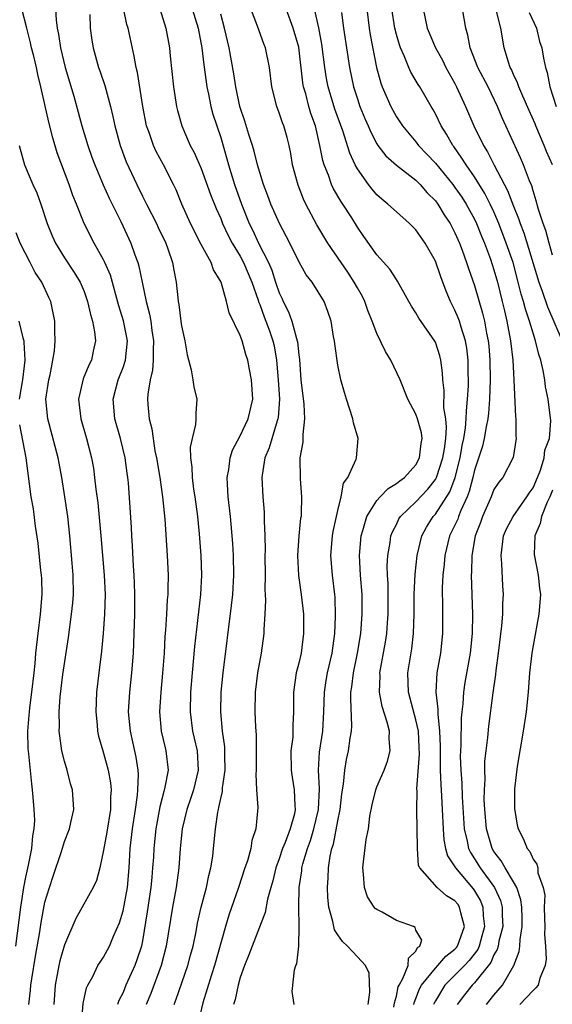
# Model space of a CAD drawing. Units: inches. Extents: x 2568000 to 2571000, y 1515000 to 1518000.
# Drawn here: x 2568778 to 2568833, y 1516309 to 1516410 of the extents above; entities that cross this region are included whole.
import ezdxf

# ---------------------------------------------------------------- set-up
doc = ezdxf.new("R2010")
doc.units = ezdxf.units.IN
doc.header["$MEASUREMENT"] = 0
doc.layers.add('LD25681515_2ft', color=82, linetype='Continuous')

msp = doc.modelspace()

# ---------------------------------------------------------------- linework, layer by layer
at = {"layer": 'LD25681515_2ft'}
for points, elevation in [([(2568782.02, 1516412.02), (2568782.13, 1516409.87), (2568782.26, 1516409), (2568782.39, 1516408.39), (2568782.58, 1516407), (2568783.07, 1516405), (2568783.96, 1516402.04), (2568784.41, 1516400.41), (2568784.78, 1516399), (2568785.39, 1516397), (2568785.81, 1516395.81), (2568786.11, 1516395), (2568786.97, 1516392.97), (2568787.59, 1516391.59), (2568788.78, 1516389.22), (2568789.8, 1516387), (2568790.19, 1516385.81), (2568790.5, 1516385), (2568790.62, 1516384.62), (2568790.94, 1516383), (2568791.36, 1516381), (2568791.71, 1516379.71), (2568791.83, 1516379), (2568791.96, 1516378.04), (2568792.13, 1516377), (2568792.08, 1516376.08), (2568792.09, 1516375), (2568792.02, 1516373.98), (2568791.76, 1516373), (2568791.52, 1516371.52), (2568791.5, 1516371), (2568791.54, 1516370.46), (2568791.68, 1516369), (2568791.96, 1516367.96), (2568792.07, 1516367), (2568792.27, 1516365.73), (2568792.43, 1516365), (2568792.75, 1516363), (2568793.05, 1516361), (2568793.29, 1516358.71), (2568793.51, 1516355), (2568793.61, 1516353), (2568793.6, 1516351.6), (2568793.58, 1516351), (2568793.53, 1516350.47), (2568793.45, 1516349), (2568793.35, 1516347.35), (2568793.29, 1516346.71), (2568793.2, 1516345), (2568793.05, 1516342.95), (2568792.86, 1516341), (2568792.73, 1516339), (2568792.91, 1516337), (2568793.31, 1516335.31), (2568793.39, 1516335), (2568793.61, 1516333), (2568793.29, 1516331.29), (2568793.16, 1516330.84), (2568792.75, 1516329.25), (2568792.36, 1516327), (2568792.14, 1516325), (2568792.11, 1516324.1), (2568792.03, 1516323), (2568791.94, 1516322.06), (2568791.86, 1516321), (2568791.48, 1516318.52), (2568791, 1516315.53), (2568790.9, 1516315), (2568790.42, 1516313.58), (2568790.2, 1516313), (2568789.3, 1516311), (2568789, 1516310.25), (2568788.58, 1516309.42), (2568788.43, 1516309)], 9106), ([(2568784.73, 1516307), (2568784.9, 1516309.1), (2568785.27, 1516310.73), (2568785.39, 1516311), (2568785.89, 1516311.89), (2568786.43, 1516313), (2568786.64, 1516313.36), (2568787, 1516313.87), (2568787.62, 1516315), (2568788.02, 1516316.02), (2568788.62, 1516317.38), (2568789, 1516318.62), (2568789.47, 1516321), (2568789.63, 1516323), (2568789.72, 1516325), (2568789.95, 1516327), (2568790.26, 1516329), (2568790.47, 1516330.47), (2568790.51, 1516331), (2568790.57, 1516332.57), (2568790.53, 1516333), (2568790.34, 1516334.34), (2568789.75, 1516337), (2568789.57, 1516339), (2568789.69, 1516341), (2568789.91, 1516343), (2568790.06, 1516345), (2568790.14, 1516347), (2568790.19, 1516349), (2568790.2, 1516351), (2568790.18, 1516352.18), (2568790.15, 1516353), (2568790.08, 1516353.92), (2568789.98, 1516355.98), (2568789.9, 1516357), (2568789.86, 1516357.86), (2568789.55, 1516362.45), (2568789.5, 1516363), (2568789.43, 1516363.43), (2568789.23, 1516365), (2568788.74, 1516367), (2568788.16, 1516369), (2568787.97, 1516371), (2568788.5, 1516373), (2568788.65, 1516373.35), (2568789, 1516374.25), (2568789.25, 1516375), (2568789.44, 1516377), (2568789.04, 1516379.04), (2568788.57, 1516380.57), (2568787.7, 1516383.7), (2568787.14, 1516385), (2568787, 1516385.3), (2568786.03, 1516387), (2568785.03, 1516389), (2568784.23, 1516391), (2568783.86, 1516391.86), (2568783.47, 1516393), (2568782.26, 1516396.26), (2568781.79, 1516397.79), (2568781.39, 1516399.39), (2568780.59, 1516403), (2568780.27, 1516404.27), (2568780.12, 1516405), (2568779.85, 1516406.15), (2568779.63, 1516407), (2568779.52, 1516407.52), (2568779.13, 1516409), (2568778.63, 1516411)], 9108), ([(2568794.24, 1516309), (2568794.45, 1516309.55), (2568795.64, 1516313), (2568795.92, 1516314.08), (2568796.18, 1516315), (2568796.48, 1516316.48), (2568796.64, 1516317.36), (2568797, 1516319), (2568797.54, 1516321), (2568797.78, 1516322.22), (2568798, 1516323), (2568798.19, 1516324.19), (2568798.28, 1516325), (2568798.47, 1516327), (2568798.7, 1516328.7), (2568798.76, 1516329), (2568798.82, 1516329.18), (2568799, 1516330.13), (2568799.17, 1516330.83), (2568799.19, 1516331.19), (2568799.47, 1516333), (2568799.44, 1516334.56), (2568799.44, 1516335), (2568799.42, 1516335.42), (2568799.18, 1516337), (2568799, 1516339), (2568799.06, 1516341), (2568799.25, 1516343), (2568800.11, 1516349.89), (2568800.23, 1516351), (2568800.35, 1516353), (2568800.31, 1516355), (2568800.24, 1516356.24), (2568800, 1516359), (2568799.78, 1516361), (2568799.7, 1516362.3), (2568799.67, 1516363), (2568799.82, 1516363.82), (2568799.96, 1516365), (2568800.22, 1516365.78), (2568801, 1516367.27), (2568801.82, 1516369), (2568802.29, 1516371), (2568802.17, 1516373), (2568801.95, 1516374.05), (2568801.78, 1516375), (2568801.58, 1516375.58), (2568801.19, 1516377), (2568801, 1516377.53), (2568799.87, 1516379.87), (2568799.61, 1516381), (2568799.04, 1516383), (2568799, 1516383.08), (2568798.26, 1516384.26), (2568798.01, 1516385), (2568797, 1516386.87), (2568795.92, 1516389), (2568795.03, 1516391), (2568794.44, 1516392.44), (2568794.17, 1516393), (2568793.15, 1516395), (2568792.39, 1516396.39), (2568792.11, 1516397), (2568791.66, 1516398.34), (2568791.41, 1516399), (2568791.03, 1516401), (2568790.48, 1516404.48), (2568790.34, 1516405), (2568790.14, 1516406.14), (2568789.51, 1516409), (2568789.4, 1516409.4), (2568789.05, 1516411.05)], 9102), ([(2568792.75, 1516411), (2568793.38, 1516409), (2568793.77, 1516407), (2568793.84, 1516406.16), (2568794.18, 1516403), (2568794.48, 1516401), (2568794.58, 1516400.58), (2568795.01, 1516399.01), (2568795.88, 1516397), (2568796.28, 1516396.28), (2568797, 1516394.63), (2568797.96, 1516391.96), (2568798.53, 1516390.53), (2568799, 1516389.51), (2568799.2, 1516389), (2568799.76, 1516387.76), (2568800.18, 1516387), (2568801, 1516385.65), (2568801.35, 1516385), (2568802.18, 1516383), (2568802.83, 1516381.17), (2568802.9, 1516380.9), (2568803, 1516380.7), (2568803.45, 1516379.45), (2568803.64, 1516379), (2568804, 1516378), (2568804.35, 1516377), (2568804.47, 1516376.47), (2568804.73, 1516375), (2568804.89, 1516373), (2568805.01, 1516371), (2568804.88, 1516369.12), (2568804.86, 1516369), (2568804.78, 1516368.78), (2568803.97, 1516366.03), (2568803.53, 1516365), (2568803.24, 1516363.24), (2568803.21, 1516363), (2568803.31, 1516361), (2568803.45, 1516359.45), (2568803.47, 1516359), (2568803.46, 1516358.54), (2568803.52, 1516357), (2568803.55, 1516355.55), (2568803.54, 1516355), (2568803.56, 1516353), (2568803.53, 1516351.53), (2568803.59, 1516350.41), (2568803.53, 1516349), (2568803.42, 1516347.42), (2568803.42, 1516347), (2568803.14, 1516345), (2568802.78, 1516343), (2568802.54, 1516341), (2568802.5, 1516339), (2568802.57, 1516337.43), (2568802.62, 1516336.62), (2568802.65, 1516335), (2568802.64, 1516333), (2568802.61, 1516332.61), (2568802.68, 1516331), (2568802.8, 1516329.2), (2568802.6, 1516327), (2568802.2, 1516325.8), (2568802.08, 1516325), (2568801.74, 1516323.74), (2568801.48, 1516323), (2568800.83, 1516321), (2568799.83, 1516318.17), (2568799.48, 1516317), (2568798.37, 1516313), (2568798.06, 1516312.06), (2568797.18, 1516309.18), (2568796.65, 1516307)], 9100), ([(2568796.09, 1516411), (2568796.7, 1516409), (2568797.08, 1516407), (2568797.26, 1516405.26), (2568797.5, 1516403.5), (2568797.58, 1516403), (2568797.76, 1516402.24), (2568798, 1516401), (2568798.21, 1516400.21), (2568798.6, 1516399), (2568799, 1516397.81), (2568799.64, 1516395.64), (2568799.8, 1516395), (2568800.42, 1516393), (2568801.13, 1516391), (2568801.93, 1516389), (2568802.3, 1516388.3), (2568802.89, 1516387), (2568803.89, 1516385), (2568804.23, 1516384.23), (2568804.62, 1516383), (2568805, 1516381.9), (2568805.3, 1516381.3), (2568805.41, 1516381), (2568805.96, 1516379.96), (2568806.29, 1516379), (2568806.77, 1516377.23), (2568806.85, 1516377), (2568806.87, 1516376.87), (2568807, 1516375.57), (2568807.07, 1516375.07), (2568807.21, 1516373), (2568807.51, 1516370.49), (2568807.59, 1516369), (2568807.4, 1516367.41), (2568807.42, 1516367), (2568807.4, 1516366.6), (2568807.11, 1516365), (2568807.13, 1516362.87), (2568807.29, 1516361), (2568807.26, 1516359.26), (2568807.23, 1516359), (2568807.19, 1516358.81), (2568807, 1516357), (2568806.87, 1516355), (2568806.97, 1516352.97), (2568807.24, 1516351), (2568807.47, 1516349), (2568807.5, 1516347), (2568807.24, 1516345), (2568807, 1516343.99), (2568806.74, 1516343), (2568806.46, 1516341), (2568806.47, 1516339), (2568806.4, 1516337.6), (2568806.4, 1516337), (2568806.38, 1516336.38), (2568806.2, 1516335), (2568806.22, 1516333), (2568806.31, 1516332.31), (2568806.53, 1516331), (2568806.6, 1516329.4), (2568806.63, 1516329), (2568806.55, 1516328.55), (2568806.11, 1516327), (2568805.61, 1516325.61), (2568805.35, 1516325), (2568805, 1516323.92), (2568804.65, 1516323), (2568804.33, 1516321.67), (2568804.13, 1516321), (2568803.8, 1516319.8), (2568803.57, 1516318.43), (2568802.22, 1516315), (2568801.89, 1516314.11), (2568801.44, 1516313), (2568801, 1516311.77), (2568800.78, 1516311), (2568800.48, 1516309.52), (2568800.33, 1516309)], 9098), ([(2568814.12, 1516309), (2568814.28, 1516310.28), (2568814.21, 1516312.21), (2568813.82, 1516313), (2568813, 1516313.91), (2568811.98, 1516315), (2568811.47, 1516315.47), (2568811, 1516316.16), (2568810.67, 1516316.67), (2568810.59, 1516317), (2568810.5, 1516317.5), (2568810.08, 1516319), (2568809.97, 1516319.97), (2568809.93, 1516321), (2568810.02, 1516321.98), (2568810.04, 1516323), (2568810.22, 1516324.22), (2568810.4, 1516325), (2568810.56, 1516325.44), (2568811, 1516327.81), (2568811.25, 1516329), (2568811.42, 1516330.58), (2568811.59, 1516331.59), (2568811.71, 1516333), (2568811.89, 1516334.11), (2568812.1, 1516335), (2568812.28, 1516336.28), (2568812.41, 1516337), (2568812.44, 1516337.56), (2568812.32, 1516340.32), (2568812.34, 1516341), (2568812.44, 1516341.56), (2568812.61, 1516343), (2568813.02, 1516345), (2568813.35, 1516347), (2568813.51, 1516349), (2568813.5, 1516351), (2568813.33, 1516353), (2568813.21, 1516355), (2568813.38, 1516357), (2568813.57, 1516357.57), (2568813.97, 1516359), (2568815, 1516360.62), (2568815.34, 1516361), (2568816.15, 1516361.85), (2568817, 1516362.36), (2568817.34, 1516362.66), (2568817.82, 1516363), (2568819, 1516364.29), (2568819.38, 1516365), (2568819.53, 1516366.47), (2568819.63, 1516367), (2568819.56, 1516367.56), (2568819.18, 1516369), (2568819, 1516369.49), (2568818.17, 1516371), (2568817.38, 1516373), (2568816.43, 1516375), (2568815.9, 1516375.9), (2568815, 1516377.74), (2568814.52, 1516379), (2568814.08, 1516380.08), (2568813.77, 1516381), (2568813.52, 1516381.52), (2568813, 1516382.41), (2568812.68, 1516383), (2568812.02, 1516384.02), (2568811.33, 1516385), (2568809.97, 1516387), (2568808.86, 1516388.86), (2568807.73, 1516391), (2568807.5, 1516391.5), (2568806.93, 1516392.93), (2568806.37, 1516395), (2568806.17, 1516396.17), (2568806, 1516397), (2568805.8, 1516397.8), (2568805.47, 1516399), (2568805.33, 1516399.33), (2568805, 1516400.35), (2568804.75, 1516401), (2568804.23, 1516403), (2568803.99, 1516405), (2568803.58, 1516407), (2568803.41, 1516407.41), (2568802.78, 1516409.22), (2568802.09, 1516411)], 9094), ([(2568816.75, 1516308.75), (2568816.8, 1516309.2), (2568817, 1516309.88), (2568817.19, 1516310.81), (2568817.27, 1516311), (2568817.67, 1516311.67), (2568818.21, 1516313), (2568818.25, 1516313.75), (2568819, 1516314.49), (2568819.16, 1516314.84), (2568819.41, 1516315), (2568819.6, 1516315.6), (2568819, 1516316.64), (2568818.91, 1516316.91), (2568818.75, 1516317), (2568817, 1516317.63), (2568815.54, 1516318.46), (2568815, 1516318.73), (2568814.84, 1516318.84), (2568814.71, 1516319), (2568814.05, 1516320.05), (2568813.72, 1516321), (2568813.64, 1516322.36), (2568813.57, 1516323), (2568813.63, 1516323.63), (2568813.91, 1516325.91), (2568814.13, 1516327), (2568814.29, 1516328.29), (2568814.53, 1516329.48), (2568814.89, 1516331), (2568815, 1516331.3), (2568815.74, 1516333), (2568816.08, 1516333.92), (2568816.38, 1516335), (2568816.26, 1516336.26), (2568816.29, 1516337), (2568816.07, 1516337.93), (2568815.54, 1516339.54), (2568815.27, 1516341), (2568815.33, 1516342.67), (2568815.32, 1516343), (2568815.89, 1516346.11), (2568816.03, 1516347), (2568816.09, 1516348.09), (2568816.17, 1516349), (2568816.15, 1516352.15), (2568816.09, 1516353), (2568816.07, 1516353.93), (2568816.12, 1516355), (2568816.35, 1516356.35), (2568816.43, 1516357), (2568816.59, 1516357.41), (2568817, 1516358.19), (2568817.26, 1516358.74), (2568817.43, 1516359), (2568819, 1516360.5), (2568820.21, 1516361.79), (2568821, 1516362.77), (2568821.09, 1516362.91), (2568821.12, 1516363), (2568821.77, 1516365), (2568821.92, 1516365.92), (2568822.05, 1516367), (2568822.13, 1516368.13), (2568822.05, 1516369), (2568821.87, 1516370.14), (2568821.89, 1516371.89), (2568821.75, 1516373), (2568821.72, 1516373.72), (2568821.55, 1516375), (2568821.44, 1516375.44), (2568821, 1516376.85), (2568820.95, 1516376.95), (2568819.3, 1516379.3), (2568819, 1516379.86), (2568818.54, 1516380.54), (2568818.27, 1516381), (2568817.11, 1516383.11), (2568817, 1516383.26), (2568816.34, 1516384.34), (2568815, 1516385.79), (2568813.66, 1516387.66), (2568813, 1516388.63), (2568812.42, 1516389.58), (2568811.52, 1516391), (2568811.3, 1516391.3), (2568810.57, 1516392.57), (2568810.37, 1516393), (2568810.04, 1516393.96), (2568809.61, 1516395), (2568809.46, 1516395.46), (2568809.17, 1516397), (2568808.71, 1516399), (2568808.25, 1516400.26), (2568808.04, 1516401), (2568807.71, 1516402.29), (2568807.49, 1516403), (2568807.42, 1516403.42), (2568807, 1516407.08), (2568806.44, 1516409), (2568805.7, 1516411)], 9092), ([(2568818.78, 1516309), (2568818.82, 1516309.18), (2568819, 1516309.62), (2568819.37, 1516310.63), (2568819.57, 1516311), (2568821, 1516312.74), (2568821.26, 1516313), (2568822.05, 1516313.95), (2568823, 1516314.68), (2568823.15, 1516314.85), (2568823.27, 1516315), (2568823.98, 1516317), (2568823.59, 1516318.41), (2568823.48, 1516319), (2568823.28, 1516319.28), (2568823, 1516319.63), (2568822.14, 1516320.14), (2568821.17, 1516321), (2568819.39, 1516323), (2568819.26, 1516323.26), (2568819.16, 1516325), (2568819.08, 1516329), (2568819.13, 1516330.87), (2568819.11, 1516331.11), (2568819.36, 1516334.64), (2568819.35, 1516335.35), (2568819.25, 1516337), (2568819, 1516338.17), (2568818.24, 1516341), (2568818.19, 1516343), (2568818.57, 1516345.43), (2568818.75, 1516347), (2568818.81, 1516349), (2568818.82, 1516351), (2568818.92, 1516353.08), (2568819.13, 1516355), (2568819.6, 1516357), (2568820.09, 1516357.91), (2568820.78, 1516359), (2568821, 1516359.24), (2568822.48, 1516361.52), (2568823.02, 1516362.98), (2568823.54, 1516365), (2568823.75, 1516366.26), (2568823.91, 1516367), (2568824.09, 1516368.09), (2568824.16, 1516369), (2568824.17, 1516369.83), (2568824.3, 1516371), (2568824.38, 1516372.38), (2568824.38, 1516373), (2568824.36, 1516373.64), (2568824.35, 1516375), (2568824.22, 1516376.22), (2568824.08, 1516377), (2568823.62, 1516378.38), (2568823.45, 1516379), (2568823.34, 1516379.34), (2568823, 1516380.14), (2568822.56, 1516381), (2568822.09, 1516382.09), (2568821.55, 1516383.55), (2568821, 1516385.15), (2568819.95, 1516387), (2568819, 1516388.36), (2568818.35, 1516389), (2568817, 1516390.19), (2568816.14, 1516391), (2568815.5, 1516391.5), (2568815, 1516391.94), (2568814.51, 1516392.51), (2568814.15, 1516393), (2568813, 1516394.6), (2568812.78, 1516395), (2568812.22, 1516396.22), (2568811.52, 1516398.48), (2568810.71, 1516400.71), (2568810.02, 1516403), (2568809.85, 1516403.85), (2568809.67, 1516405), (2568809.37, 1516407.37), (2568809.06, 1516409.06), (2568808.62, 1516411)], 9090), ([(2568811.39, 1516410.61), (2568811.59, 1516409), (2568812.19, 1516405), (2568812.6, 1516403), (2568813, 1516401.76), (2568813.27, 1516401), (2568813.77, 1516399.77), (2568814.11, 1516399), (2568814.37, 1516398.37), (2568815, 1516397.17), (2568815.11, 1516397), (2568815.92, 1516395.92), (2568817, 1516394.97), (2568819, 1516393.44), (2568819.45, 1516393), (2568820.16, 1516392.16), (2568821, 1516391.33), (2568821.25, 1516391), (2568821.9, 1516389.9), (2568822.5, 1516389), (2568823, 1516388.04), (2568823.45, 1516387), (2568823.73, 1516386.27), (2568824.18, 1516385), (2568824.38, 1516384.38), (2568825, 1516382.65), (2568825.83, 1516379.83), (2568826.02, 1516379), (2568826.24, 1516377.76), (2568826.41, 1516377), (2568826.46, 1516376.46), (2568826.58, 1516375), (2568826.6, 1516373), (2568826.53, 1516371), (2568826.43, 1516369.57), (2568826.36, 1516369), (2568826.19, 1516368.19), (2568826, 1516367), (2568825.81, 1516366.19), (2568825, 1516363.73), (2568824.83, 1516363), (2568824.46, 1516361.54), (2568824.25, 1516361), (2568823.61, 1516359.61), (2568823.38, 1516359), (2568823.29, 1516358.71), (2568822.45, 1516357), (2568821.95, 1516355), (2568821.88, 1516354.12), (2568821.76, 1516353), (2568821.7, 1516351.7), (2568821.72, 1516349.72), (2568821.74, 1516349), (2568821.74, 1516347), (2568821.52, 1516345), (2568821.16, 1516343), (2568821.04, 1516341), (2568821.26, 1516339.26), (2568821.24, 1516338.76), (2568821.43, 1516337), (2568821.47, 1516335.47), (2568821.48, 1516333), (2568821.55, 1516331.55), (2568821.63, 1516330.37), (2568821.69, 1516329), (2568821.78, 1516327), (2568821.87, 1516325.87), (2568822.04, 1516325), (2568822.24, 1516324.24), (2568823.04, 1516323), (2568824.86, 1516320.86), (2568825, 1516320.67), (2568825.62, 1516319.62), (2568825.87, 1516319), (2568825.9, 1516318.1), (2568826.04, 1516317), (2568825.64, 1516315.64), (2568825.48, 1516315), (2568825.34, 1516314.66), (2568824.47, 1516313.53), (2568823.97, 1516313), (2568821.97, 1516311), (2568821, 1516309.39), (2568820.86, 1516309.14), (2568820.81, 1516309)], 9088), ([(2568813.96, 1516411), (2568814.22, 1516409), (2568814.32, 1516408.32), (2568814.97, 1516404.97), (2568815.39, 1516403.39), (2568815.55, 1516403), (2568816.42, 1516401), (2568817, 1516399.94), (2568817.61, 1516399), (2568819, 1516397.36), (2568819.27, 1516397), (2568820.12, 1516396.12), (2568821, 1516395.18), (2568822.77, 1516393), (2568823, 1516392.69), (2568823.69, 1516391.69), (2568824.14, 1516391), (2568825, 1516389.45), (2568825.22, 1516389), (2568825.72, 1516387.72), (2568826.02, 1516387), (2568826.64, 1516385.36), (2568827, 1516384.27), (2568827.36, 1516383), (2568827.85, 1516381), (2568828.06, 1516380.06), (2568828.32, 1516379), (2568828.7, 1516377), (2568828.92, 1516375), (2568829.04, 1516373), (2568829.21, 1516369.21), (2568829.24, 1516369), (2568829.25, 1516367.25), (2568829.27, 1516367), (2568828.97, 1516365.03), (2568827.91, 1516363), (2568827.48, 1516362.52), (2568827, 1516361.76), (2568826.7, 1516361), (2568825.81, 1516359), (2568825.61, 1516358.39), (2568825.08, 1516357), (2568824.72, 1516355), (2568824.69, 1516353.31), (2568824.67, 1516353), (2568824.79, 1516349), (2568824.75, 1516347), (2568824.55, 1516345), (2568824.02, 1516341.98), (2568823.86, 1516341), (2568823.8, 1516339.8), (2568823.7, 1516339), (2568823.64, 1516338.36), (2568823.6, 1516335.6), (2568823.56, 1516335), (2568823.55, 1516334.45), (2568823.59, 1516333), (2568823.69, 1516331.69), (2568823.73, 1516330.27), (2568823.93, 1516327), (2568824.24, 1516325.76), (2568824.38, 1516325), (2568824.58, 1516324.58), (2568825, 1516323.94), (2568825.58, 1516323), (2568827.06, 1516321), (2568827.66, 1516319.66), (2568827.84, 1516319), (2568827.84, 1516318.16), (2568827.89, 1516317), (2568827.51, 1516315.51), (2568827.42, 1516315), (2568827.34, 1516314.66), (2568827, 1516314.1), (2568826.68, 1516313.32), (2568825, 1516311.25), (2568824.75, 1516311), (2568823.99, 1516310.01), (2568823.23, 1516309)], 9086), ([(2568826.22, 1516309), (2568827, 1516309.97), (2568827.88, 1516311), (2568829.03, 1516313), (2568829.57, 1516314.43), (2568829.64, 1516315), (2568829.67, 1516315.67), (2568829.9, 1516317), (2568829.87, 1516317.87), (2568829.86, 1516319), (2568829.75, 1516319.75), (2568829.33, 1516321), (2568829, 1516321.58), (2568828.13, 1516323), (2568827.74, 1516323.74), (2568827, 1516324.69), (2568826.81, 1516325), (2568826.22, 1516327), (2568826.05, 1516329), (2568826.01, 1516329.99), (2568826.02, 1516331), (2568826.08, 1516332.08), (2568826.05, 1516333), (2568826.07, 1516333.93), (2568826.19, 1516335), (2568826.36, 1516336.36), (2568826.47, 1516337.53), (2568826.92, 1516340.92), (2568827.2, 1516342.8), (2568827.23, 1516343.23), (2568827.47, 1516345), (2568827.81, 1516347.81), (2568827.91, 1516349), (2568827.92, 1516350.08), (2568827.97, 1516351), (2568827.91, 1516351.91), (2568827.81, 1516354.19), (2568827.74, 1516355), (2568827.99, 1516357), (2568828.27, 1516357.73), (2568828.96, 1516359), (2568830.38, 1516361), (2568830.61, 1516361.39), (2568831, 1516361.94), (2568831.45, 1516363), (2568831.75, 1516363.75), (2568832.14, 1516365), (2568832.22, 1516365.78), (2568832.69, 1516367), (2568832.81, 1516368.81), (2568832.54, 1516371), (2568832.29, 1516372.29), (2568832.21, 1516373), (2568832.05, 1516373.95), (2568831.8, 1516375), (2568831.58, 1516375.58), (2568831.26, 1516377), (2568831, 1516377.76), (2568830.65, 1516379), (2568830.22, 1516380.22), (2568830.03, 1516381), (2568829.78, 1516381.78), (2568829.49, 1516383), (2568828.95, 1516385), (2568828.26, 1516387), (2568827.5, 1516389), (2568827, 1516390.19), (2568826.62, 1516391), (2568826.07, 1516392.07), (2568825, 1516393.77), (2568824.14, 1516395), (2568823.71, 1516395.71), (2568822.88, 1516396.88), (2568822.78, 1516397), (2568822.14, 1516398.14), (2568821.58, 1516399), (2568821, 1516400.23), (2568820.73, 1516400.73), (2568820.56, 1516401), (2568819.4, 1516403), (2568819.24, 1516403.24), (2568818.49, 1516404.49), (2568818.27, 1516405), (2568817.81, 1516406.19), (2568817.43, 1516407), (2568817.31, 1516407.31), (2568817, 1516408.38), (2568816.84, 1516409), (2568816.55, 1516411)], 9084), ([(2568819.74, 1516411), (2568820.14, 1516409), (2568821, 1516407), (2568821.72, 1516405.72), (2568822.07, 1516405), (2568823, 1516403.33), (2568823.17, 1516403), (2568824.09, 1516401), (2568824.93, 1516399), (2568825.91, 1516397), (2568826.34, 1516396.34), (2568827.03, 1516394.97), (2568828.4, 1516392.4), (2568829, 1516390.77), (2568829.52, 1516389.52), (2568829.67, 1516389), (2568830.05, 1516388.05), (2568831.58, 1516383), (2568831.93, 1516382.07), (2568832.48, 1516380.48), (2568833.98, 1516377)], 9082), ([(2568833, 1516385.75), (2568832.64, 1516387), (2568832.3, 1516388.3), (2568832.04, 1516389), (2568831.57, 1516390.43), (2568831.33, 1516391.33), (2568831, 1516392.34), (2568830.86, 1516392.86), (2568830.64, 1516393.36), (2568830.03, 1516395), (2568829.72, 1516395.72), (2568827.83, 1516399.83), (2568827.35, 1516401), (2568826.39, 1516403), (2568825.35, 1516405), (2568824.57, 1516407), (2568824.31, 1516408.31), (2568824.1, 1516409), (2568823.76, 1516411)], 9080), ([(2568832.99, 1516395), (2568832.39, 1516396.39), (2568832.15, 1516397), (2568831.29, 1516399), (2568831.21, 1516399.21), (2568830.59, 1516400.59), (2568829.96, 1516402.04), (2568829.55, 1516403), (2568829.42, 1516403.42), (2568829, 1516404.28), (2568828.78, 1516404.78), (2568828.66, 1516405), (2568828.48, 1516405.52), (2568828.04, 1516407), (2568827.69, 1516409), (2568827.26, 1516410.74)], 9078), ([(2568830.6, 1516410.6), (2568831.34, 1516409), (2568831.65, 1516407.65), (2568831.9, 1516407), (2568832.07, 1516405.93), (2568832.26, 1516405), (2568832.46, 1516404.46), (2568832.73, 1516403), (2568833.36, 1516401)], 9076), ([(2568785.59, 1516410.41), (2568785.64, 1516409), (2568785.79, 1516407.79), (2568785.93, 1516407), (2568786.48, 1516405), (2568786.63, 1516404.63), (2568787.13, 1516403.13), (2568787.71, 1516401), (2568787.96, 1516399.96), (2568788.14, 1516399), (2568788.69, 1516397), (2568789.33, 1516395.33), (2568790.41, 1516393), (2568791, 1516391.8), (2568791.27, 1516391.27), (2568791.39, 1516391), (2568792.41, 1516389), (2568792.59, 1516388.59), (2568793.38, 1516387), (2568793.6, 1516386.4), (2568794.08, 1516385), (2568794.21, 1516384.21), (2568794.45, 1516383), (2568794.61, 1516381.39), (2568794.66, 1516381), (2568794.72, 1516380.72), (2568794.93, 1516379), (2568795, 1516378.51), (2568795.32, 1516377), (2568795.56, 1516375.56), (2568795.98, 1516374.02), (2568796.16, 1516373), (2568796.26, 1516372.26), (2568796.57, 1516371), (2568796.46, 1516369.54), (2568796.46, 1516369), (2568796.42, 1516368.42), (2568796.07, 1516367), (2568795.89, 1516366.11), (2568795.92, 1516365), (2568796.06, 1516364.06), (2568796.07, 1516363), (2568796.22, 1516361.78), (2568796.35, 1516361), (2568796.61, 1516359), (2568796.79, 1516357.21), (2568796.98, 1516355), (2568797.04, 1516353), (2568796.94, 1516351), (2568796.31, 1516345.69), (2568796.08, 1516343), (2568795.92, 1516341), (2568795.87, 1516339), (2568796.11, 1516337), (2568796.29, 1516336.29), (2568796.59, 1516335), (2568796.71, 1516333), (2568796.21, 1516331), (2568795.92, 1516330.08), (2568795.52, 1516329), (2568795.07, 1516327), (2568794.86, 1516325), (2568794.7, 1516323), (2568794.43, 1516321), (2568794.07, 1516319), (2568793.42, 1516315), (2568792.9, 1516313), (2568791.85, 1516310.15), (2568791.38, 1516309)], 9104), ([(2568806.53, 1516309), (2568806.34, 1516310.34), (2568806.57, 1516312.57), (2568806.71, 1516313), (2568806.81, 1516313.19), (2568806.99, 1516315), (2568807.03, 1516317), (2568806.99, 1516318.99), (2568807.04, 1516321), (2568807.3, 1516322.7), (2568807.32, 1516323), (2568807.42, 1516323.42), (2568807.89, 1516325), (2568808.19, 1516325.81), (2568808.56, 1516327), (2568809.03, 1516329), (2568809.11, 1516331.11), (2568809.02, 1516333), (2568809.13, 1516334.87), (2568809.46, 1516337), (2568809.58, 1516339), (2568809.63, 1516341), (2568809.81, 1516342.19), (2568809.96, 1516343), (2568810.43, 1516345), (2568810.68, 1516347), (2568810.76, 1516348.76), (2568810.73, 1516350.73), (2568810.71, 1516351), (2568810.46, 1516353), (2568810.29, 1516355), (2568810.45, 1516357), (2568810.53, 1516357.47), (2568811, 1516359.62), (2568811.34, 1516361), (2568811.59, 1516362.41), (2568812.02, 1516363), (2568812.87, 1516364.87), (2568812.9, 1516365), (2568813.1, 1516367), (2568812.6, 1516368.6), (2568812.53, 1516369), (2568811.88, 1516371), (2568811.68, 1516371.68), (2568811.32, 1516373), (2568811, 1516374.51), (2568810.68, 1516376.68), (2568810.65, 1516377), (2568810.56, 1516377.44), (2568810.32, 1516379), (2568809.98, 1516379.98), (2568809.6, 1516381), (2568808.37, 1516383), (2568807.75, 1516383.75), (2568807, 1516385.1), (2568806.09, 1516387), (2568805.02, 1516389.02), (2568804.15, 1516391), (2568803.84, 1516391.84), (2568803.39, 1516393), (2568803, 1516394.24), (2568802.78, 1516395), (2568802.43, 1516396.43), (2568802.26, 1516397), (2568801.89, 1516398.11), (2568801.48, 1516399.48), (2568800.96, 1516401), (2568800.54, 1516403), (2568800.34, 1516404.34), (2568799.87, 1516407), (2568799.4, 1516409), (2568799, 1516410.46)], 9096), ([(2568778.37, 1516397), (2568778.91, 1516395), (2568779.75, 1516393), (2568780.15, 1516392.15), (2568780.56, 1516391), (2568781.24, 1516389), (2568781.75, 1516387.75), (2568782.08, 1516387), (2568783, 1516385.48), (2568784, 1516384), (2568784.6, 1516383), (2568785, 1516382.04), (2568785.37, 1516381), (2568785.67, 1516379.67), (2568785.87, 1516379), (2568786.09, 1516377.91), (2568786.17, 1516377), (2568785.94, 1516375.94), (2568785.76, 1516375), (2568785.5, 1516374.5), (2568784.91, 1516373.09), (2568784.44, 1516371), (2568784.67, 1516369), (2568785.26, 1516367), (2568785.78, 1516365), (2568785.96, 1516363.96), (2568786.09, 1516363), (2568786.21, 1516361.79), (2568786.41, 1516360.41), (2568786.73, 1516357), (2568787.08, 1516353), (2568787.16, 1516351), (2568787.11, 1516349), (2568786.97, 1516347), (2568786.8, 1516345.2), (2568786.52, 1516343), (2568786.29, 1516341), (2568786.21, 1516339), (2568786.35, 1516337.65), (2568786.39, 1516337), (2568786.49, 1516336.49), (2568786.91, 1516335), (2568787, 1516334.74), (2568787.47, 1516333), (2568787.71, 1516331.71), (2568787.77, 1516331), (2568787.71, 1516330.29), (2568787.71, 1516329), (2568787.33, 1516326.67), (2568787, 1516324.82), (2568786.63, 1516323), (2568786.27, 1516321.73), (2568785.94, 1516321), (2568784.17, 1516317.83), (2568783, 1516315.14), (2568782.53, 1516313.47), (2568782.42, 1516313), (2568782.04, 1516311), (2568781.99, 1516309.99), (2568781.91, 1516309)], 9110), ([(2568779.35, 1516309), (2568779.53, 1516310.47), (2568779.55, 1516311), (2568779.65, 1516311.65), (2568780.03, 1516313.97), (2568780.47, 1516316.47), (2568780.6, 1516317.4), (2568781, 1516319.51), (2568781.45, 1516321), (2568781.83, 1516322.17), (2568782.68, 1516324.68), (2568783, 1516325.7), (2568783.5, 1516327), (2568783.66, 1516327.66), (2568783.94, 1516329), (2568783.81, 1516331), (2568783.61, 1516331.61), (2568783.26, 1516333), (2568783, 1516333.92), (2568782.74, 1516335), (2568782.52, 1516336.52), (2568782.46, 1516337), (2568782.48, 1516337.53), (2568782.44, 1516339), (2568782.54, 1516340.54), (2568782.82, 1516342.82), (2568783.4, 1516346.6), (2568783.73, 1516349), (2568783.85, 1516350.15), (2568783.91, 1516351), (2568783.89, 1516353), (2568783.8, 1516354.2), (2568783.55, 1516357), (2568783.34, 1516359), (2568783.05, 1516361), (2568782.74, 1516363), (2568782.45, 1516364.45), (2568782.35, 1516365), (2568781.28, 1516369), (2568781.1, 1516371), (2568781.39, 1516373), (2568781.52, 1516373.52), (2568781.81, 1516375), (2568781.98, 1516375.98), (2568782.05, 1516377), (2568782, 1516378), (2568782.01, 1516379), (2568781.6, 1516381), (2568781.41, 1516381.41), (2568780.69, 1516383), (2568780, 1516384), (2568779.48, 1516385), (2568778.46, 1516387), (2568778.05, 1516388.05)], 9112), ([(2568778.31, 1516379), (2568778.72, 1516377.28), (2568778.82, 1516377), (2568778.85, 1516376.85), (2568778.93, 1516375), (2568778.68, 1516373), (2568778.36, 1516371)], 9114), ([(2568778.4, 1516368.4), (2568779.04, 1516365), (2568779.56, 1516361), (2568779.78, 1516359.78), (2568780, 1516358), (2568780.28, 1516356.28), (2568780.55, 1516353.45), (2568780.62, 1516353), (2568780.65, 1516352.65), (2568780.68, 1516351), (2568780.52, 1516349), (2568780.26, 1516347), (2568780.04, 1516345), (2568779.95, 1516343.95), (2568779.85, 1516343), (2568779.61, 1516341), (2568779.4, 1516339.4), (2568779.37, 1516339), (2568779.36, 1516338.64), (2568779.22, 1516337), (2568779.24, 1516335.24), (2568779.31, 1516334.69), (2568779.61, 1516331.61), (2568779.7, 1516331), (2568779.74, 1516330.26), (2568779.86, 1516329), (2568779.91, 1516327.91), (2568779.85, 1516327), (2568779.71, 1516326.29), (2568779.62, 1516325), (2568779.27, 1516323.27), (2568779, 1516322.07), (2568778.8, 1516321), (2568778.5, 1516319), (2568777.99, 1516315)], 9114), ([(2568833, 1516361.68), (2568832.71, 1516361), (2568832.45, 1516360.45), (2568831.86, 1516359), (2568831.73, 1516358.27), (2568831.17, 1516357), (2568831.1, 1516355.1), (2568831.54, 1516353), (2568831.67, 1516351.67), (2568831.78, 1516351), (2568831.6, 1516349), (2568831, 1516345.77), (2568830.88, 1516345), (2568830.65, 1516343), (2568830.49, 1516341), (2568830.3, 1516339), (2568830, 1516337), (2568829.38, 1516333.38), (2568829.11, 1516331.11), (2568829.09, 1516329.09), (2568829.38, 1516327.38), (2568829.48, 1516327), (2568830, 1516326), (2568830.39, 1516325), (2568830.68, 1516324.68), (2568831, 1516323.89), (2568831.39, 1516323.39), (2568831.5, 1516323), (2568831.5, 1516322.5), (2568832.04, 1516321), (2568832.2, 1516320.2), (2568832.14, 1516319), (2568832.16, 1516317.84), (2568832.2, 1516317), (2568832.17, 1516316.17), (2568832.29, 1516315), (2568832.33, 1516313.67), (2568832.23, 1516313), (2568831.71, 1516311.71), (2568831.52, 1516311), (2568831.29, 1516310.71), (2568831, 1516310.44), (2568829.65, 1516309)], 9082)]:
    msp.add_lwpolyline(points, dxfattribs=dict(at, elevation=elevation))

doc.saveas('drawing.dxf')
